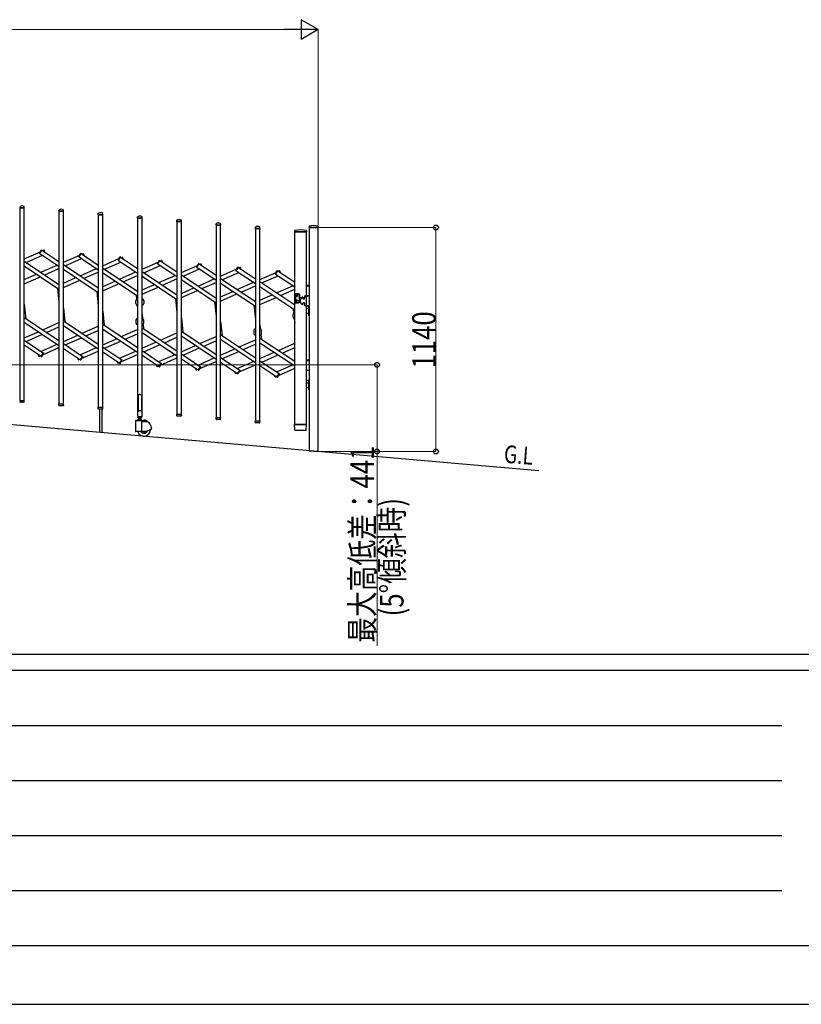
# Model space of a CAD drawing. Units: millimetres. Extents: x 0 to 33640, y 0 to 23760.
# Drawn here: x 7521 to 11500, y 0 to 5012 of the extents above; entities that cross this region are included whole.
import ezdxf

# ---------------------------------------------------------------- set-up
doc = ezdxf.new("R2010")
doc.units = ezdxf.units.MM
for name, color, linetype, lineweight in [('YKK_13', 4, 'Continuous', 30), ('YKK_A1', 4, 'Continuous', 30), ('YKK_D', 6, 'Continuous', 13), ('YKK_ZWAK', 7, 'Continuous', 30)]:
    doc.layers.add(name, color=color, linetype=linetype, lineweight=lineweight)
doc.styles.add('text-b', font='extslim2.shx', dxfattribs={"width": 0.8, "bigfont": 'extfont2.shx'})

msp = doc.modelspace()

# ---------------------------------------------------------------- linework, layer by layer
at = {"layer": 'YKK_13'}
for p, q in [((7544.6, 4054.7, 0), (7544.2, 4060.8, 0)), ((7520.9, 4054.4, 0), (7544.3, 4054.4, 0)), ((7720.6, 4037.2), (7721, 4043.3)), ((7720.9, 4036.9), (7744.3, 4036.9)), ((7744.6, 4037.2), (7744.2, 4043.3)), ((7920.6, 4019.7, 0), (7921, 4025.8, 0)), ((7920.9, 4019.4, 0), (7944.3, 4019.4, 0)), ((7944.6, 4019.7, 0), (7944.2, 4025.8, 0)), ((8120.6, 4002.2, 0), (8121, 4008.3, 0)), ((8120.9, 4001.9, 0), (8144.3, 4001.9, 0)), ((8144.6, 4002.2, 0), (8144.2, 4008.3, 0)), ((8320.6, 3984.7, 0), (8321, 3990.8, 0)), ((8320.9, 3984.4, 0), (8344.3, 3984.4, 0)), ((8344.6, 3984.7, 0), (8344.2, 3990.8, 0)), ((8520.6, 3967.2, 0), (8521, 3973.3, 0)), ((8520.9, 3966.9, 0), (8544.3, 3966.9, 0)), ((8544.6, 3967.2, 0), (8544.2, 3973.3, 0)), ((8994.9, 3960.5), (8994.6, 3954.4)), ((9040.2, 3960.5), (9040.6, 3954.4)), ((8720.6, 3949.7, 0), (8721, 3955.8, 0)), ((8720.9, 3949.4, 0), (8744.3, 3949.4, 0)), ((8744.6, 3949.7, 0), (8744.2, 3955.8, 0)), ((8920.5, 3938.5), (8920.1, 3932.2)), ((8920.4, 3931.9), (8981.3, 3931.9)), ((8981.2, 3938.5), (8981.6, 3932.2)), ((8994.9, 3954.1), (9040.3, 3954.1)), ((7621.8, 3823.9), (7632.2, 3839.4)), ((7623.3, 3821.7), (7622.1, 3822.5)), ((7623.3, 3821.7), (7634.8, 3838.8)), ((7634.8, 3838.8), (7633.5, 3839.7)), ((7642.4, 3838.2), (7643.8, 3838.8)), ((7645.4, 3831.4), (7642.4, 3838.2)), ((7649.2, 3828.8), (7645.1, 3838.3)), ((7821.8, 3806.4, 0), (7832.2, 3821.9, 0)), ((7823.3, 3804.2, 0), (7834.8, 3821.3, 0)), ((7834.8, 3821.3, 0), (7833.5, 3822.2, 0)), ((7842.4, 3820.7, 0), (7843.8, 3821.3, 0)), ((7845.4, 3813.9, 0), (7842.4, 3820.7, 0)), ((7849.2, 3811.3, 0), (7845.1, 3820.8, 0)), ((7823.3, 3804.2, 0), (7822.1, 3805, 0)), ((8021.8, 3788.9, 0), (8032.2, 3804.4, 0)), ((8023.3, 3786.7, 0), (8022.1, 3787.5, 0)), ((8023.3, 3786.7, 0), (8034.8, 3803.8, 0)), ((8034.8, 3803.8, 0), (8033.5, 3804.7, 0)), ((8042.4, 3803.2, 0), (8043.8, 3803.8, 0)), ((8045.4, 3796.4, 0), (8042.4, 3803.2, 0)), ((8049.2, 3793.8, 0), (8045.1, 3803.3, 0)), ((8221.8, 3771.4, 0), (8232.2, 3786.9, 0)), ((8223.3, 3769.2, 0), (8222.1, 3770, 0)), ((8223.3, 3769.2, 0), (8234.8, 3786.3, 0)), ((8234.8, 3786.3, 0), (8233.5, 3787.2, 0)), ((8242.4, 3785.7, 0), (8243.8, 3786.3, 0)), ((8245.4, 3778.9, 0), (8242.4, 3785.7, 0)), ((8249.2, 3776.3, 0), (8245.1, 3785.8, 0)), ((8421.8, 3753.9, 0), (8432.2, 3769.4, 0)), ((8423.3, 3751.7, 0), (8434.8, 3768.8, 0)), ((8434.8, 3768.8, 0), (8433.5, 3769.7, 0)), ((8442.4, 3768.2, 0), (8443.8, 3768.8, 0)), ((8445.4, 3761.4, 0), (8442.4, 3768.2, 0)), ((8449.2, 3758.8, 0), (8445.1, 3768.3, 0)), ((8423.3, 3751.7, 0), (8422.1, 3752.5, 0)), ((8621.8, 3736.4, 0), (8632.2, 3751.9, 0)), ((8623.3, 3734.2, 0), (8622.1, 3735, 0)), ((8623.3, 3734.2, 0), (8634.8, 3751.3, 0)), ((8634.8, 3751.3, 0), (8633.5, 3752.2, 0)), ((8642.4, 3750.7, 0), (8643.8, 3751.3, 0)), ((8645.4, 3743.9, 0), (8642.4, 3750.7, 0)), ((8649.2, 3741.3, 0), (8645.1, 3750.8, 0)), ((8821.8, 3718.9, 0), (8832.2, 3734.4, 0)), ((8823.3, 3716.7, 0), (8822.1, 3717.5, 0)), ((8823.3, 3716.7, 0), (8834.8, 3733.8, 0)), ((8834.8, 3733.8, 0), (8833.5, 3734.7, 0)), ((8842.4, 3733.2, 0), (8843.8, 3733.8, 0)), ((8845.4, 3726.4, 0), (8842.4, 3733.2, 0)), ((8849.2, 3723.8, 0), (8845.1, 3733.3, 0)), ((8981.1, 3659.9, 0), (8995.1, 3659.9, 0)), ((8925.6, 3615.7, 0), (8925.6, 3571.7, 0)), ((8940.3, 3616.7, 0), (8926.6, 3616.7, 0)), ((8926.6, 3614.2, 0), (8939.6, 3614.2, 0)), ((8940.1, 3614, 0), (8944.6, 3611.5, 0)), ((8947.1, 3612.9, 0), (8940.8, 3616.5, 0)), ((8945.1, 3576.7, 0), (8945.1, 3610.6, 0)), ((8947.6, 3575.3, 0), (8947.6, 3612, 0)), ((8981.1, 3656.9, 0), (8995.1, 3656.9, 0)), ((8112.6, 3567.3), (8112.6, 3582.3)), ((8152.6, 3582.3), (8152.6, 3567.3)), ((8926.6, 3573.2, 0), (8939.6, 3573.2, 0)), ((8926.6, 3570.7, 0), (8940.3, 3570.7, 0)), ((8930.5, 3606.6, 0), (8930.5, 3605.8, 0)), ((8931.3, 3606.6, 0), (8930.5, 3606.6, 0)), ((8930.5, 3605.8, 0), (8931.3, 3605.8, 0)), ((8930.5, 3580.8, 0), (8930.5, 3581.6, 0)), ((8930.5, 3581.6, 0), (8931.3, 3581.6, 0)), ((8931.3, 3580.8, 0), (8930.5, 3580.8, 0)), ((8933, 3608.2, 0), (8932.2, 3608.2, 0)), ((8932.2, 3608.2, 0), (8932.2, 3607.4, 0)), ((8932.2, 3604.9, 0), (8932.2, 3604.1, 0)), ((8932.2, 3604.1, 0), (8933, 3604.1, 0)), ((8932.2, 3582.4, 0), (8932.2, 3583.2, 0)), ((8932.2, 3583.2, 0), (8933, 3583.2, 0)), ((8932.2, 3579.1, 0), (8932.2, 3579.9, 0)), ((8933, 3579.1, 0), (8932.2, 3579.1, 0)), ((8933, 3607.4, 0), (8933, 3608.2, 0)), ((8933, 3604.1, 0), (8933, 3604.9, 0)), ((8933, 3583.2, 0), (8933, 3582.4, 0)), ((8933, 3579.9, 0), (8933, 3579.1, 0)), ((8934.6, 3606.6, 0), (8933.8, 3606.6, 0)), ((8933.8, 3605.8, 0), (8934.6, 3605.8, 0)), ((8933.8, 3581.6, 0), (8934.6, 3581.6, 0)), ((8934.6, 3580.8, 0), (8933.8, 3580.8, 0)), ((8934.6, 3605.8, 0), (8934.6, 3606.6, 0)), ((8934.6, 3581.6, 0), (8934.6, 3580.8, 0)), ((8940.1, 3573.3, 0), (8944.6, 3575.9, 0)), ((8947.1, 3574.4, 0), (8940.8, 3570.8, 0)), ((8947.6, 3599.4, 0), (8958.7, 3598.5, 0)), ((8947.6, 3588, 0), (8949.6, 3588.1, 0)), ((8949.6, 3588.5, 0), (8949.6, 3573.2, 0)), ((8959.5, 3599.3, 0), (8950.2, 3590, 0)), ((8959.5, 3562.5, 0), (8950.2, 3571.8, 0)), ((8962.1, 3599.9, 0), (8960.9, 3599.9, 0)), ((8962.1, 3561.9, 0), (8960.9, 3561.9, 0)), ((8963.1, 3598.9, 0), (8963.1, 3592.9, 0)), ((8963.1, 3598.1, 0), (8967.4, 3597.8, 0)), ((8963.1, 3568.9, 0), (8963.1, 3562.9, 0)), ((8969.1, 3590.9, 0), (8965.1, 3590.9, 0)), ((8969.1, 3570.9, 0), (8965.1, 3570.9, 0)), ((8971.1, 3603.9, 0), (8971.1, 3592.9, 0)), ((8971.1, 3568.9, 0), (8971.1, 3557.9, 0)), ((8973.1, 3605.9, 0), (8995.1, 3605.9, 0)), ((8981.1, 3606.9, 0), (8995.1, 3606.9, 0)), ((8995.1, 3605.9, 0), (8981.1, 3605.9, 0)), ((8995.1, 3605.9, 0), (8995.1, 3555.9, 0)), ((8912.6, 3497.3, 0), (8912.6, 3512.3, 0)), ((8995.1, 3555.9, 0), (8973.1, 3555.9, 0)), ((8981.1, 3555.9, 0), (8995.1, 3555.9, 0)), ((8982.7, 3543.4, 0), (8993.1, 3543.4, 0)), ((8982.7, 3518.4, 0), (8993.1, 3518.4, 0)), ((8990.5, 3545.9, 0), (8993.2, 3544.5, 0)), ((8990.5, 3540.9, 0), (8993.2, 3542.2, 0)), ((8990.5, 3520.9, 0), (8993.2, 3519.5, 0)), ((8990.5, 3515.9, 0), (8993.2, 3517.2, 0)), ((8992.6, 3549.3, 0), (8992.6, 3537.5, 0)), ((8993.1, 3549.3, 0), (8992.6, 3549.3, 0)), ((8993.1, 3537.5, 0), (8992.6, 3537.5, 0)), ((8992.6, 3524.3, 0), (8992.6, 3512.5, 0)), ((8993.1, 3524.3, 0), (8992.6, 3524.3, 0)), ((8993.1, 3512.5, 0), (8992.6, 3512.5, 0)), ((8993.1, 3505.9, 0), (8993.1, 3555.9, 0)), ((8993.1, 3555.9, 0), (8995.1, 3555.9, 0)), ((8993.1, 3549.3, 0), (8993.1, 3537.5, 0)), ((8993.1, 3524.3, 0), (8993.1, 3512.5, 0)), ((8993.2, 3544.5, 0), (8993.9, 3543.4, 0)), ((8993.2, 3542.2, 0), (8993.9, 3543.4, 0)), ((8993.2, 3519.5, 0), (8993.9, 3518.4, 0)), ((8993.2, 3517.2, 0), (8993.9, 3518.4, 0)), ((8995.1, 3555.9, 0), (8995.1, 3505.9, 0)), ((7554, 3490, 0), (7551.1, 3496.6, 0)), ((7754, 3472.5, 0), (7751.1, 3479.1, 0)), ((7954, 3455, 0), (7951.1, 3461.6, 0)), ((8112.6, 3482.5), (8112.6, 3467.5)), ((8152.6, 3467.5), (8152.6, 3482.5)), ((8995.1, 3505.9, 0), (8993.1, 3505.9, 0)), ((8154, 3437.5, 0), (8151.1, 3444.1, 0)), ((8354, 3420, 0), (8351.1, 3426.6, 0)), ((8554, 3402.5, 0), (8551.1, 3409.1, 0)), ((8712.6, 3430, 0), (8712.6, 3415, 0)), ((8752.6, 3415, 0), (8752.6, 3430, 0)), ((8754, 3385, 0), (8751.1, 3391.6, 0)), ((7620.1, 3298.9), (7615.9, 3308.4)), ((7630.4, 3298.4), (7641.8, 3315.5)), ((7633, 3297.8), (7643.3, 3313.3)), ((7641.8, 3315.5), (7643.1, 3314.7)), ((7622.8, 3299), (7619.8, 3305.8)), ((7622.8, 3299), (7621.4, 3298.4)), ((7630.4, 3298.4), (7631.6, 3297.5)), ((7820.1, 3281.5, 0), (7815.9, 3290.9, 0)), ((7822.8, 3281.5, 0), (7819.8, 3288.3, 0)), ((7822.8, 3281.5, 0), (7821.4, 3280.9, 0)), ((7830.4, 3280.9, 0), (7841.8, 3298, 0)), ((7830.4, 3280.9, 0), (7831.6, 3280, 0)), ((7833, 3280.3, 0), (7843.3, 3295.8, 0)), ((7841.8, 3298, 0), (7843.1, 3297.2, 0)), ((8020.1, 3264, 0), (8015.9, 3273.4, 0)), ((8022.8, 3264, 0), (8019.8, 3270.8, 0)), ((8022.8, 3264, 0), (8021.4, 3263.4, 0)), ((8030.4, 3263.4, 0), (8041.8, 3280.5, 0)), ((8030.4, 3263.4, 0), (8031.6, 3262.5, 0)), ((8033, 3262.8, 0), (8043.3, 3278.3, 0)), ((8041.8, 3280.5, 0), (8043.1, 3279.7, 0)), ((8230.4, 3245.9, 0), (8241.8, 3263, 0)), ((8233, 3245.3, 0), (8243.3, 3260.8, 0)), ((8241.8, 3263, 0), (8243.1, 3262.2, 0)), ((8981.1, 3280.6, 0), (8995.1, 3280.6, 0)), ((8981.1, 3277.6, 0), (8995.1, 3277.6, 0)), ((8220.1, 3246.5, 0), (8215.9, 3255.9, 0)), ((8222.8, 3246.5, 0), (8219.8, 3253.3, 0)), ((8222.8, 3246.5, 0), (8221.4, 3245.9, 0)), ((8230.4, 3245.9, 0), (8231.6, 3245, 0)), ((8420.1, 3229, 0), (8415.9, 3238.4, 0)), ((8422.8, 3229, 0), (8419.8, 3235.8, 0)), ((8422.8, 3229, 0), (8421.4, 3228.4, 0)), ((8430.4, 3228.4, 0), (8441.8, 3245.5, 0)), ((8430.4, 3228.4, 0), (8431.6, 3227.6, 0)), ((8433, 3227.8, 0), (8443.3, 3243.3, 0)), ((8441.8, 3245.5, 0), (8443.1, 3244.7, 0)), ((8620.1, 3211.5, 0), (8615.9, 3220.9, 0)), ((8622.8, 3211.6, 0), (8619.8, 3218.3, 0)), ((8622.8, 3211.6, 0), (8621.4, 3210.9, 0)), ((8630.4, 3210.9, 0), (8641.8, 3228, 0)), ((8630.4, 3210.9, 0), (8631.6, 3210.1, 0)), ((8633, 3210.3, 0), (8643.3, 3225.8, 0)), ((8641.8, 3228, 0), (8643.1, 3227.2, 0)), ((8830.4, 3193.4, 0), (8841.8, 3210.5, 0)), ((8833, 3192.8, 0), (8843.3, 3208.3, 0)), ((8841.8, 3210.5, 0), (8843.1, 3209.7, 0)), ((8981.1, 3227.6, 0), (8995.1, 3227.6, 0)), ((8995.1, 3226.6, 0), (8981.1, 3226.6, 0)), ((8820.1, 3194, 0), (8815.9, 3203.4, 0)), ((8822.8, 3194.1, 0), (8819.8, 3200.8, 0)), ((8822.8, 3194.1, 0), (8821.4, 3193.5, 0)), ((8830.4, 3193.4, 0), (8831.6, 3192.6, 0)), ((8981.1, 3176.6, 0), (8995.1, 3176.6, 0)), ((8982.7, 3164.1, 0), (8993.1, 3164.1, 0)), ((8990.5, 3166.6, 0), (8993.2, 3165.2, 0)), ((8990.5, 3161.6, 0), (8993.2, 3162.9, 0)), ((8992.6, 3170, 0), (8992.6, 3158.2, 0)), ((8993.1, 3170, 0), (8992.6, 3170, 0)), ((8993.1, 3158.2, 0), (8992.6, 3158.2, 0)), ((8993.1, 3126.6, 0), (8993.1, 3176.6, 0)), ((8993.1, 3176.6, 0), (8995.1, 3176.6, 0)), ((8993.1, 3170, 0), (8993.1, 3158.2, 0)), ((8993.2, 3165.2, 0), (8993.9, 3164.1, 0)), ((8993.2, 3162.9, 0), (8993.9, 3164.1, 0)), ((8995.1, 3176.6, 0), (8995.1, 3126.6, 0)), ((8982.7, 3139.1, 0), (8993.1, 3139.1, 0)), ((8990.5, 3141.6, 0), (8993.2, 3140.2, 0)), ((8990.5, 3136.6, 0), (8993.2, 3137.9, 0)), ((8992.6, 3145, 0), (8992.6, 3133.2, 0)), ((8993.1, 3145, 0), (8992.6, 3145, 0)), ((8993.1, 3133.2, 0), (8992.6, 3133.2, 0)), ((8993.1, 3145, 0), (8993.1, 3133.2, 0)), ((8995.1, 3126.6, 0), (8993.1, 3126.6, 0)), ((8993.2, 3140.2, 0), (8993.9, 3139.1, 0)), ((8993.2, 3137.9, 0), (8993.9, 3139.1, 0)), ((7520.9, 3074.4, 0), (7544.3, 3074.4, 0)), ((7542.1, 3064.4, 0), (7523.1, 3064.4, 0)), ((7544.1, 3066.6, 0), (7544.6, 3074, 0)), ((7544.1, 3066.6, 0), (7544.1, 3066.2, 0)), ((8124.6, 3100.9, 0), (8123.6, 3100.4, 0)), ((8123.6, 3100.4, 0), (8123.6, 3022, 0)), ((8126.1, 3102, 0), (8124.6, 3100.9, 0)), ((8127.6, 3103.2, 0), (8126.1, 3102, 0)), ((8128.6, 3104.1, 0), (8127.6, 3103.2, 0)), ((8132.6, 3103.7, 0), (8128.6, 3104.1, 0)), ((8132.6, 3103.7, 0), (8136.6, 3104.1, 0)), ((8136.6, 3104.1, 0), (8137.6, 3103.2, 0)), ((8137.6, 3103.2, 0), (8139.1, 3102, 0)), ((8139.1, 3102, 0), (8140.6, 3100.9, 0)), ((8140.6, 3100.9, 0), (8141.6, 3100.4, 0)), ((8141.6, 3100.4, 0), (8141.6, 3022, 0)), ((7721, 3049.1), (7720.6, 3056.5)), ((7720.9, 3056.9), (7744.3, 3056.9)), ((7721.1, 3048.7), (7721, 3049.1)), ((7742.1, 3046.9), (7723.1, 3046.9)), ((7744.1, 3049.1), (7744.6, 3056.5)), ((7744.1, 3049.1), (7744.1, 3048.7)), ((7921, 3031.6, 0), (7920.6, 3039, 0)), ((7920.9, 3039.4, 0), (7944.3, 3039.4, 0)), ((7921.1, 3031.2, 0), (7921, 3031.6, 0)), ((7942.1, 3029.4, 0), (7923.1, 3029.4, 0)), ((7926.6, 3029.4, 0), (7926.6, 2911.6, 0)), ((7938.6, 3029.4, 0), (7938.6, 2910.5, 0)), ((7944.1, 3031.6, 0), (7944.6, 3039, 0)), ((7944.1, 3031.6, 0), (7944.1, 3031.2, 0)), ((8120.3, 3021.4, 0), (8120.3, 2992, 0)), ((8123.6, 3022, 0), (8120.9, 3022, 0)), ((8123.6, 3022, 0), (8128.6, 3020, 0)), ((8141.6, 3022, 0), (8136.6, 3020, 0)), ((8144.3, 3022, 0), (8141.6, 3022, 0)), ((8144.9, 2992, 0), (8144.9, 3021.4, 0)), ((8120.9, 2991.4, 0), (8144.3, 2991.4, 0)), ((8321, 2996.6, 0), (8320.6, 3004, 0)), ((8320.9, 3004.4, 0), (8344.3, 3004.4, 0)), ((8321.1, 2996.2, 0), (8321, 2996.6, 0)), ((8342.1, 2994.4, 0), (8323.1, 2994.4, 0)), ((8344.1, 2996.6, 0), (8344.6, 3004, 0)), ((8344.1, 2996.6, 0), (8344.1, 2996.2, 0)), ((8521, 2979.2, 0), (8520.6, 2986.5, 0)), ((8520.9, 2986.9, 0), (8544.3, 2986.9, 0)), ((8521.1, 2978.7, 0), (8521, 2979.2, 0)), ((8542.1, 2976.9, 0), (8523.1, 2976.9, 0)), ((8544.1, 2979.2, 0), (8544.6, 2986.5, 0)), ((8544.1, 2979.2, 0), (8544.1, 2978.7, 0)), ((8721, 2961.7, 0), (8720.6, 2969, 0)), ((8720.9, 2969.4, 0), (8744.3, 2969.4, 0)), ((8721.1, 2961.2, 0), (8721, 2961.7, 0)), ((8742.1, 2959.4, 0), (8723.1, 2959.4, 0)), ((8744.1, 2961.7, 0), (8744.6, 2969, 0)), ((8744.1, 2961.7, 0), (8744.1, 2961.2, 0)), ((8921.8, 2923.7), (8920.1, 2951.5)), ((8920.4, 2951.9), (8981.3, 2951.9)), ((8923.8, 2921.9), (8977.9, 2921.9)), ((8979.9, 2923.7), (8981.6, 2951.5))]:
    msp.add_line(p, q, dxfattribs=at)
for centre, radius in [((8932.6, 3606.2, 0), 3.75), ((8932.6, 3581.2, 0), 3.75), ((8967.1, 3593.7, 0), 3), ((8967.1, 3593.7, 0), 2.8)]:
    msp.add_circle(centre, radius, dxfattribs=at)
for centre, radius, start, end in [((7522, 4060.7, 0), 1, 117.6601, 176.5), ((7532.6, 4040.5, 0), 23.9, 62.3399, 117.6601), ((7543.2, 4060.7, 0), 1, 3.5, 62.3399), ((7544.3, 4054.7, 0), 0.3, 270, 0), ((7544.3, 4054.7, 0), 0.3, 0, 3.5), ((7720.9, 4037.2), 0.3, 176.5, 180), ((7720.9, 4037.2), 0.3, 180, 270), ((7722, 4043.2), 1, 117.6601, 176.5), ((7732.6, 4023), 23.9, 62.3399, 117.6601), ((7743.2, 4043.2), 1, 3.5, 62.3399), ((7744.3, 4037.2), 0.3, 270, 0), ((7744.3, 4037.2), 0.3, 0, 3.5), ((7920.9, 4019.7, 0), 0.3, 176.5, 180), ((7920.9, 4019.7, 0), 0.3, 180, 270), ((7922, 4025.7, 0), 1, 117.6601, 176.5), ((7932.6, 4005.5, 0), 23.9, 62.3399, 117.6601), ((7943.2, 4025.7, 0), 1, 3.5, 62.3399), ((7944.3, 4019.7, 0), 0.3, 270, 0), ((7944.3, 4019.7, 0), 0.3, 0, 3.5), ((8132.6, 3988, 0), 23.9, 62.3399, 117.6601), ((8120.9, 4002.2, 0), 0.3, 176.5, 180), ((8120.9, 4002.2, 0), 0.3, 180, 270), ((8122, 4008.2, 0), 1, 117.6601, 176.5), ((8143.2, 4008.2, 0), 1, 3.5, 62.3399), ((8144.3, 4002.2, 0), 0.3, 270, 0), ((8144.3, 4002.2, 0), 0.3, 0, 3.5), ((8320.9, 3984.7, 0), 0.3, 176.5, 180), ((8320.9, 3984.7, 0), 0.3, 180, 270), ((8322, 3990.7, 0), 1, 117.6601, 176.5), ((8332.6, 3970.5, 0), 23.9, 62.3399, 117.6601), ((8343.2, 3990.7, 0), 1, 3.5, 62.3399), ((8344.3, 3984.7, 0), 0.3, 270, 0), ((8344.3, 3984.7, 0), 0.3, 0, 3.5), ((8520.9, 3967.2, 0), 0.3, 176.5, 180), ((8520.9, 3967.2, 0), 0.3, 180, 270), ((8522, 3973.2, 0), 1, 117.6601, 176.5), ((8532.6, 3953, 0), 23.9, 62.3399, 117.6601), ((8543.2, 3973.2, 0), 1, 3.5, 62.3399), ((8544.3, 3967.2, 0), 0.3, 270, 0), ((8544.3, 3967.2, 0), 0.3, 0, 3.5), ((8995.9, 3960.4), 1, 104.0655, 176.5), ((9017.6, 3874.1), 90, 75.9345, 104.0655), ((9039.2, 3960.4), 1, 3.5, 75.9345), ((8720.9, 3949.7, 0), 0.3, 176.5, 180), ((8720.9, 3949.7, 0), 0.3, 180, 270), ((8722, 3955.7, 0), 1, 117.6601, 176.5), ((8732.6, 3935.5, 0), 23.9, 62.3399, 117.6601), ((8743.2, 3955.7, 0), 1, 3.5, 62.3399), ((8744.3, 3949.7, 0), 0.3, 270, 0), ((8744.3, 3949.7, 0), 0.3, 0, 3.5), ((8920.4, 3932.2), 0.3, 176.5, 270), ((8921.5, 3938.5), 1, 99.3888, 176.5), ((8950.8, 3760.9), 181, 80.6112, 99.3888), ((8980.2, 3938.5), 1, 3.5, 80.6112), ((8981.3, 3932.2), 0.3, 270, 3.5), ((8994.9, 3954.4), 0.3, 176.5, 270), ((9040.3, 3954.4), 0.3, 270, 3.5), ((7622.6, 3823.4), 1, 146.2466, 236.2466), ((7633, 3838.8), 1, 56.2466, 146.2466), ((7644.2, 3837.9), 1, 23.7534, 113.7534), ((7833, 3821.3, 0), 1, 56.2466, 146.2466), ((7844.2, 3820.4, 0), 1, 23.7534, 113.7534), ((7822.6, 3805.9, 0), 1, 146.2466, 236.2466), ((8022.6, 3788.4, 0), 1, 146.2466, 236.2466), ((8033, 3803.8, 0), 1, 56.2466, 146.2466), ((8044.2, 3802.9, 0), 1, 23.7534, 113.7534), ((8222.6, 3770.9, 0), 1, 146.2466, 236.2466), ((8233, 3786.3, 0), 1, 56.2466, 146.2466), ((8244.2, 3785.4, 0), 1, 23.7534, 113.7534), ((8433, 3768.8, 0), 1, 56.2466, 146.2466), ((8444.2, 3767.9, 0), 1, 23.7534, 113.7534), ((8422.6, 3753.4, 0), 1, 146.2466, 236.2466), ((8622.6, 3735.9, 0), 1, 146.2466, 236.2466), ((8633, 3751.3, 0), 1, 56.2466, 146.2466), ((8644.2, 3750.4, 0), 1, 23.7534, 113.7534), ((8822.6, 3718.4, 0), 1, 146.2466, 236.2466), ((8833, 3733.8, 0), 1, 56.2466, 146.2466), ((8844.2, 3732.9, 0), 1, 23.7534, 113.7534), ((8926.6, 3615.7, 0), 1, 90, 180), ((8926.6, 3613.2, 0), 1, 90, 180), ((8932.6, 3608.2, 0), 2.25, 33.749, 146.251), ((8939.6, 3613.2, 0), 1, 60, 90), ((8940.3, 3615.7, 0), 1, 60, 90), ((8944.1, 3610.6, 0), 1, 0, 60), ((8946.6, 3612, 0), 1, 0, 60), ((8121.1, 3582.3), 8.5, 90, 180), ((8121.1, 3567.3), 8.5, 180, 270), ((8144.1, 3582.3), 8.5, 0, 90), ((8144.1, 3567.3), 8.5, 270, 0), ((8926.6, 3574.2, 0), 1, 180, 270), ((8926.6, 3571.7, 0), 1, 180, 270), ((8932.6, 3604.2, 0), 2.25, 213.749, 326.251), ((8932.6, 3583.2, 0), 2.25, 33.749, 146.251), ((8932.6, 3579.2, 0), 2.25, 213.749, 326.251), ((8931.3, 3607.4, 0), 0.82, 270, 0), ((8931.3, 3604.9, 0), 0.82, 0, 90), ((8931.3, 3582.4, 0), 0.82, 270, 0), ((8931.3, 3579.9, 0), 0.82, 0, 90), ((8933.8, 3607.4, 0), 0.82, 180, 270), ((8933.8, 3604.9, 0), 0.82, 90, 180), ((8933.8, 3582.4, 0), 0.82, 180, 270), ((8933.8, 3579.9, 0), 0.82, 90, 180), ((8939.6, 3574.2, 0), 1, 270, 300), ((8940.3, 3571.7, 0), 1, 270, 300), ((8944.1, 3576.7, 0), 1, 300, 0), ((8946.6, 3575.3, 0), 1, 300, 0), ((8951.6, 3588.5, 0), 2, 135, 180), ((8951.6, 3573.2, 0), 2, 180, 225), ((8960.9, 3597.9, 0), 2, 90, 135), ((8960.9, 3563.9, 0), 2, 225, 270), ((8962.1, 3598.9, 0), 1, 0, 90), ((8962.1, 3562.9, 0), 1, 270, 0), ((8965.1, 3592.9, 0), 2, 180, 270), ((8965.1, 3568.9, 0), 2, 90, 180), ((8967.1, 3593.7, 0), 4.1, 347.3112, 85.3743), ((8969.1, 3592.9, 0), 2, 270, 0), ((8969.1, 3568.9, 0), 2, 0, 90), ((8973.1, 3603.9, 0), 2, 90, 180), ((8921.1, 3512.3, 0), 8.5, 90, 180), ((8973.1, 3557.9, 0), 2, 180, 270), ((8998.3, 3543.4, 0), 8.23, 134.2189, 225.7811), ((8998.3, 3518.4, 0), 8.23, 134.2189, 225.7811), ((8121.1, 3482.5), 8.5, 90, 180), ((8121.1, 3467.5), 8.5, 180, 270), ((8144.1, 3482.5), 8.5, 0, 90), ((8144.1, 3467.5), 8.5, 270, 0), ((8921.1, 3497.3, 0), 8.5, 180, 270), ((8721.1, 3430, 0), 8.5, 90, 180), ((8721.1, 3415, 0), 8.5, 180, 270), ((8744.1, 3430, 0), 8.5, 0, 90), ((8744.1, 3415, 0), 8.5, 270, 0), ((7642.5, 3313.8), 1, 326.2466, 56.2466), ((7621, 3299.4), 1, 203.7534, 293.7534), ((7632.2, 3298.4), 1, 236.2466, 326.2466), ((7821, 3281.9, 0), 1, 203.7534, 293.7534), ((7832.2, 3280.9, 0), 1, 236.2466, 326.2466), ((7842.5, 3296.3, 0), 1, 326.2466, 56.2466), ((8021, 3264.4, 0), 1, 203.7534, 293.7534), ((8032.2, 3263.4, 0), 1, 236.2466, 326.2466), ((8042.5, 3278.8, 0), 1, 326.2466, 56.2466), ((8242.5, 3261.3, 0), 1, 326.2466, 56.2466), ((8221, 3246.9, 0), 1, 203.7534, 293.7534), ((8232.2, 3245.9, 0), 1, 236.2466, 326.2466), ((8421, 3229.4, 0), 1, 203.7534, 293.7534), ((8432.2, 3228.4, 0), 1, 236.2466, 326.2466), ((8442.5, 3243.8, 0), 1, 326.2466, 56.2466), ((8621, 3211.9, 0), 1, 203.7534, 293.7534), ((8632.2, 3210.9, 0), 1, 236.2466, 326.2466), ((8642.5, 3226.4, 0), 1, 326.2466, 56.2466), ((8842.5, 3208.9, 0), 1, 326.2466, 56.2466), ((8821, 3194.4, 0), 1, 203.7534, 293.7534), ((8832.2, 3193.4, 0), 1, 236.2466, 326.2466), ((8998.3, 3164.1, 0), 8.23, 134.2189, 225.7811), ((8998.3, 3139.1, 0), 8.23, 134.2189, 225.7811), ((7523.1, 3066.4, 0), 2, 183.5, 270), ((7542.1, 3066.4, 0), 2, 270, 356.5), ((7544.3, 3074.1, 0), 0.3, 356.5, 90), ((7720.9, 3056.6), 0.3, 90, 183.5), ((7723.1, 3048.9), 2, 183.5, 270), ((7742.1, 3048.9), 2, 270, 356.5), ((7744.3, 3056.6), 0.3, 356.5, 90), ((7920.9, 3039.1, 0), 0.3, 90, 183.5), ((7923.1, 3031.4, 0), 2, 183.5, 270), ((7942.1, 3031.4, 0), 2, 270, 356.5), ((7944.3, 3039.1, 0), 0.3, 356.5, 90), ((8120.9, 3021.4, 0), 0.6, 90, 180), ((8144.3, 3021.4, 0), 0.6, 0, 90), ((8120.9, 2992, 0), 0.6, 180, 270), ((8144.3, 2992, 0), 0.6, 270, 0), ((8320.9, 3004.1, 0), 0.3, 90, 183.5), ((8323.1, 2996.4, 0), 2, 183.5, 270), ((8342.1, 2996.4, 0), 2, 270, 356.5), ((8344.3, 3004.1, 0), 0.3, 356.5, 90), ((8520.9, 2986.6, 0), 0.3, 90, 183.5), ((8523.1, 2978.9, 0), 2, 183.5, 270), ((8542.1, 2978.9, 0), 2, 270, 356.5), ((8544.3, 2986.6, 0), 0.3, 356.5, 90), ((8720.9, 2969.1, 0), 0.3, 90, 183.5), ((8723.1, 2961.4, 0), 2, 183.5, 270), ((8742.1, 2961.4, 0), 2, 270, 356.5), ((8744.3, 2969.1, 0), 0.3, 356.5, 90), ((8920.4, 2951.6), 0.3, 90, 183.5), ((8923.8, 2923.9), 2, 183.5, 270), ((8977.9, 2923.9), 2, 270, 356.5), ((8981.3, 2951.6), 0.3, 356.5, 90)]:
    msp.add_arc(centre, radius, start, end, dxfattribs=at)
at = {"layer": 'YKK_A1'}
for p, q in [((7544.1, 4054.4, 0), (7521.1, 4054.4, 0)), ((7521.1, 4054.4, 0), (7521.1, 3074.4, 0)), ((7544.1, 3074.4, 0), (7544.1, 4054.4, 0)), ((7744.1, 4036.9), (7721.1, 4036.9)), ((7721.1, 4036.9), (7721.1, 3056.9)), ((7744.1, 3056.9), (7744.1, 4036.9)), ((7944.1, 4019.4, 0), (7921.1, 4019.4, 0)), ((7921.1, 4019.4, 0), (7921.1, 3039.4, 0)), ((7944.1, 3039.4, 0), (7944.1, 4019.4, 0)), ((8144.1, 4001.9, 0), (8121.1, 4001.9, 0)), ((8121.1, 4001.9, 0), (8121.1, 3021.9, 0)), ((8144.1, 3021.9, 0), (8144.1, 4001.9, 0)), ((8344.1, 3984.4, 0), (8321.1, 3984.4, 0)), ((8321.1, 3984.4, 0), (8321.1, 3004.4, 0)), ((8344.1, 3004.4, 0), (8344.1, 3984.4, 0)), ((8544.1, 3966.9, 0), (8521.1, 3966.9, 0)), ((8521.1, 3966.9, 0), (8521.1, 2986.9, 0)), ((8544.1, 2986.9, 0), (8544.1, 3966.9, 0)), ((8744.1, 3949.4, 0), (8721.1, 3949.4, 0)), ((8721.1, 3949.4, 0), (8721.1, 2969.4, 0)), ((8744.1, 2969.4, 0), (8744.1, 3949.4, 0)), ((8981.1, 3931.9, 0), (8921.1, 3931.9, 0)), ((8921.1, 2951.9, 0), (8921.1, 3931.9, 0)), ((8981.1, 2951.9, 0), (8981.1, 3931.9, 0)), ((9040.1, 3954.1), (8995.1, 3954.1)), ((8995.1, 3954.1), (8995.1, 2818.1)), ((9040.1, 2814.2), (9040.1, 3954.1)), ((7544.1, 3794.6), (7626.4, 3830.8)), ((7553.3, 3776.8), (7636.4, 3813.3)), ((7623.5, 3822), (7634.6, 3838.6)), ((7623.5, 3822), (7721.1, 3756.7)), ((7634.6, 3838.6), (7721.1, 3780.8)), ((7638.4, 3836.1), (7642.5, 3837.9)), ((7645.4, 3831.4), (7642.5, 3837.9)), ((7744.1, 3777.1, 0), (7826.4, 3813.3, 0)), ((7823.5, 3804.5, 0), (7834.6, 3821.1, 0)), ((7834.6, 3821.1, 0), (7921.1, 3763.3, 0)), ((7838.4, 3818.6, 0), (7842.5, 3820.4, 0)), ((7845.4, 3813.9, 0), (7842.5, 3820.4, 0)), ((7544.1, 3782.9), (7721.1, 3664.6)), ((7628.8, 3726.3), (7711.9, 3762.9)), ((7744.1, 3765.4, 0), (7921.1, 3647.1, 0)), ((7753.3, 3759.3, 0), (7836.4, 3795.8, 0)), ((7823.5, 3804.5, 0), (7921.1, 3739.3, 0)), ((7944.1, 3759.6, 0), (8026.4, 3795.8, 0)), ((7953.3, 3741.8, 0), (8036.4, 3778.4, 0)), ((8023.5, 3787, 0), (8034.6, 3803.6, 0)), ((8023.5, 3787, 0), (8121.1, 3721.8, 0)), ((8034.6, 3803.6, 0), (8121.1, 3745.8, 0)), ((8038.4, 3801.1, 0), (8042.5, 3802.9, 0)), ((8045.4, 3796.4, 0), (8042.5, 3802.9, 0)), ((8144.1, 3742.1, 0), (8226.4, 3778.3, 0)), ((8153.3, 3724.3, 0), (8236.4, 3760.9, 0)), ((8223.5, 3769.5, 0), (8234.6, 3786.1, 0)), ((8223.5, 3769.5, 0), (8321.1, 3704.3, 0)), ((8234.6, 3786.1, 0), (8321.1, 3728.3, 0)), ((8238.4, 3783.6, 0), (8242.5, 3785.4, 0)), ((8245.4, 3778.9, 0), (8242.5, 3785.4, 0)), ((8344.1, 3724.6, 0), (8426.4, 3760.8, 0)), ((8423.5, 3752, 0), (8434.6, 3768.6, 0)), ((8434.6, 3768.6, 0), (8521.1, 3710.8, 0)), ((8438.4, 3766.1, 0), (8442.5, 3767.9, 0)), ((8445.4, 3761.4, 0), (8442.5, 3767.9, 0)), ((7544.1, 3758.9), (7721.1, 3640.6)), ((7544.1, 3689.1), (7607.1, 3716.8)), ((7648.5, 3713.2), (7721.1, 3745.1)), ((7744.1, 3741.4, 0), (7921.1, 3623.1, 0)), ((7828.8, 3708.8, 0), (7911.9, 3745.4, 0)), ((7848.5, 3695.7, 0), (7921.1, 3727.6, 0)), ((7944.1, 3747.9, 0), (8121.1, 3629.7, 0)), ((7944.1, 3723.9, 0), (8121.1, 3605.6, 0)), ((8028.8, 3691.3, 0), (8111.9, 3727.9, 0)), ((8048.5, 3678.2, 0), (8121.1, 3710.1, 0)), ((8144.1, 3730.4, 0), (8321.1, 3612.2, 0)), ((8228.8, 3673.8, 0), (8311.9, 3710.4, 0)), ((8344.1, 3712.9, 0), (8521.1, 3594.7, 0)), ((8353.3, 3706.8, 0), (8436.4, 3743.4, 0)), ((8423.5, 3752, 0), (8521.1, 3686.8, 0)), ((8544.1, 3707.1, 0), (8626.4, 3743.3, 0)), ((8553.3, 3689.3, 0), (8636.4, 3725.9, 0)), ((8623.5, 3734.5, 0), (8634.6, 3751.1, 0)), ((8623.5, 3734.5, 0), (8721.1, 3669.3, 0)), ((8634.6, 3751.1, 0), (8721.1, 3693.3, 0)), ((8638.4, 3748.6, 0), (8642.5, 3750.4, 0)), ((8645.4, 3743.9, 0), (8642.5, 3750.4, 0)), ((8744.1, 3689.6, 0), (8826.4, 3725.8, 0)), ((8823.5, 3717, 0), (8834.6, 3733.6, 0)), ((8823.5, 3717, 0), (8921.1, 3651.8, 0)), ((8834.6, 3733.6, 0), (8921.1, 3675.8, 0)), ((8838.4, 3731.1, 0), (8842.5, 3732.9, 0)), ((8845.4, 3726.4, 0), (8842.5, 3732.9, 0)), ((7544.1, 3667.2), (7626.8, 3703.6)), ((7744.1, 3671.6, 0), (7807.1, 3699.3, 0)), ((7744.1, 3649.7, 0), (7826.8, 3686.1, 0)), ((7944.1, 3654.1, 0), (8007.1, 3681.8, 0)), ((7944.1, 3632.2, 0), (8026.8, 3668.6, 0)), ((8144.1, 3706.4, 0), (8321.1, 3588.1, 0)), ((8144.1, 3636.6, 0), (8207.1, 3664.3, 0)), ((8248.5, 3660.7, 0), (8321.1, 3692.6, 0)), ((8344.1, 3688.9, 0), (8521.1, 3570.6, 0)), ((8428.8, 3656.3, 0), (8511.9, 3692.9, 0)), ((8448.5, 3643.2, 0), (8521.1, 3675.1, 0)), ((8544.1, 3695.4, 0), (8721.1, 3577.2, 0)), ((8544.1, 3671.4, 0), (8721.1, 3553.1, 0)), ((8628.8, 3638.8, 0), (8711.9, 3675.4, 0)), ((8921.1, 3559.7, 0), (8744.1, 3677.9, 0)), ((8753.3, 3671.8, 0), (8836.4, 3708.4, 0)), ((7713.5, 3645.6), (7721.1, 3573.6)), ((7913.5, 3628.1, 0), (7921.1, 3556.1, 0)), ((8113.5, 3610.6, 0), (8115.8, 3588.9, 0)), ((8144.1, 3614.7, 0), (8226.8, 3651.1, 0)), ((8344.1, 3619.1, 0), (8407.1, 3646.8, 0)), ((8344.1, 3597.2, 0), (8426.8, 3633.6, 0)), ((8544.1, 3601.6, 0), (8607.1, 3629.3, 0)), ((8544.1, 3579.7, 0), (8626.8, 3616.1, 0)), ((8648.5, 3625.7, 0), (8721.1, 3657.6, 0)), ((8744.1, 3653.9, 0), (8921.1, 3535.6, 0)), ((8744.1, 3584.1, 0), (8807.1, 3611.8, 0)), ((8828.8, 3621.3, 0), (8911.9, 3657.9, 0)), ((8848.5, 3608.2, 0), (8921.1, 3640.1, 0)), ((7544.1, 3563.6), (7551.6, 3491.6)), ((8118.9, 3559, 0), (8121.1, 3538.6, 0)), ((8313.5, 3593.1, 0), (8321.1, 3521.1, 0)), ((8513.5, 3575.7, 0), (8521.1, 3503.6, 0)), ((8744.1, 3562.2, 0), (8826.8, 3598.6, 0)), ((7744.1, 3546.1, 0), (7751.6, 3474.1, 0)), ((7944.1, 3528.6, 0), (7951.6, 3456.6, 0)), ((8144.1, 3511.1, 0), (8146.2, 3490.7, 0)), ((8713.5, 3558.2, 0), (8721.1, 3486.1, 0)), ((8913.5, 3540.7, 0), (8915.8, 3518.9, 0)), ((7544.1, 3496.6, 0), (7721.1, 3378.3, 0)), ((7544.1, 3472.6, 0), (7721.1, 3354.3, 0)), ((7638.4, 3433.6), (7721.1, 3470)), ((7744.1, 3479.1, 0), (7921.1, 3360.8, 0)), ((7944.1, 3461.6, 0), (8121.1, 3343.3, 0)), ((8149.4, 3460.8, 0), (8151.6, 3439.1, 0)), ((8344.1, 3493.6, 0), (8351.6, 3421.6, 0)), ((8544.1, 3476.1, 0), (8551.6, 3404.1, 0)), ((8744.1, 3458.6, 0), (8746.2, 3438.2, 0)), ((8918.9, 3489, 0), (8921.1, 3468.6, 0)), ((7544.1, 3392.1), (7616.7, 3424)), ((7553.3, 3374.3), (7636.4, 3410.9)), ((7658.1, 3420.4), (7721.1, 3448.1)), ((7744.1, 3455.1, 0), (7921.1, 3336.8, 0)), ((7838.4, 3416.1, 0), (7921.1, 3452.5, 0)), ((7858.1, 3402.9, 0), (7921.1, 3430.6, 0)), ((7944.1, 3437.6, 0), (8121.1, 3319.3, 0)), ((8038.4, 3398.6, 0), (8121.1, 3435, 0)), ((8058.1, 3385.4, 0), (8121.1, 3413.1, 0)), ((8144.1, 3444.1, 0), (8321.1, 3325.8, 0)), ((8144.1, 3420.1, 0), (8321.1, 3301.8, 0)), ((8238.4, 3381.1, 0), (8321.1, 3417.5, 0)), ((8344.1, 3426.6, 0), (8521.1, 3308.3, 0)), ((8544.1, 3409.1, 0), (8721.1, 3290.8, 0)), ((8749.4, 3408.3, 0), (8751.6, 3386.6, 0)), ((7544.1, 3380.5), (7641.6, 3315.3)), ((7628.8, 3323.9), (7711.9, 3360.4)), ((7744.1, 3374.6, 0), (7816.7, 3406.5, 0)), ((7744.1, 3363, 0), (7841.6, 3297.8, 0)), ((7753.3, 3356.8, 0), (7836.4, 3393.4, 0)), ((7944.1, 3357.1, 0), (8016.7, 3389.1, 0)), ((7953.3, 3339.3, 0), (8036.4, 3375.9, 0)), ((8144.1, 3339.6, 0), (8216.7, 3371.6, 0)), ((8153.3, 3321.8, 0), (8236.4, 3358.4, 0)), ((8258.1, 3367.9, 0), (8321.1, 3395.7, 0)), ((8344.1, 3402.6, 0), (8521.1, 3284.3, 0)), ((8438.4, 3363.6, 0), (8521.1, 3400, 0)), ((8458.1, 3350.4, 0), (8521.1, 3378.2, 0)), ((8544.1, 3385.1, 0), (8721.1, 3266.8, 0)), ((8638.4, 3346.1, 0), (8721.1, 3382.5, 0)), ((8658.1, 3332.9, 0), (8721.1, 3360.7, 0)), ((8744.1, 3391.6, 0), (8921.1, 3273.3, 0)), ((8744.1, 3367.6, 0), (8921.1, 3249.3, 0)), ((8838.4, 3328.6, 0), (8921.1, 3365, 0)), ((7544.1, 3356.4), (7630.5, 3298.6)), ((7630.5, 3298.6), (7641.6, 3315.3)), ((7638.7, 3306.4), (7721.1, 3342.6)), ((7744.1, 3338.9, 0), (7830.5, 3281.1, 0)), ((7828.8, 3306.4, 0), (7911.9, 3342.9, 0)), ((7838.7, 3288.9, 0), (7921.1, 3325.1, 0)), ((7944.1, 3345.5, 0), (8041.6, 3280.3, 0)), ((7944.1, 3321.4, 0), (8030.5, 3263.6, 0)), ((8028.8, 3288.9, 0), (8111.9, 3325.4, 0)), ((8144.1, 3328, 0), (8241.6, 3262.8, 0)), ((8344.1, 3322.1, 0), (8416.7, 3354.1, 0)), ((8344.1, 3310.5, 0), (8441.6, 3245.3, 0)), ((8353.3, 3304.3, 0), (8436.4, 3340.9, 0)), ((8544.1, 3304.6, 0), (8616.7, 3336.6, 0)), ((8553.3, 3286.8, 0), (8636.4, 3323.4, 0)), ((8744.1, 3287.1, 0), (8816.7, 3319.1, 0)), ((8858.1, 3315.4, 0), (8921.1, 3343.2, 0)), ((10164.5, 2715.8, 0), (3900.1, 3263.9, 0)), ((7622.7, 3299.3), (7619.8, 3305.8)), ((7622.7, 3299.3), (7626.8, 3301.1)), ((7822.7, 3281.8, 0), (7819.8, 3288.3, 0)), ((7822.7, 3281.8, 0), (7826.8, 3283.6, 0)), ((7830.5, 3281.1, 0), (7841.6, 3297.8, 0)), ((8022.7, 3264.3, 0), (8019.8, 3270.8, 0)), ((8022.7, 3264.3, 0), (8026.8, 3266.1, 0)), ((8030.5, 3263.6, 0), (8041.6, 3280.3, 0)), ((8038.7, 3271.4, 0), (8121.1, 3307.6, 0)), ((8144.1, 3303.9, 0), (8230.5, 3246.1, 0)), ((8228.8, 3271.4, 0), (8311.9, 3307.9, 0)), ((8230.5, 3246.1, 0), (8241.6, 3262.8, 0)), ((8238.7, 3253.9, 0), (8321.1, 3290.1, 0)), ((8344.1, 3286.4, 0), (8430.5, 3228.6, 0)), ((8428.8, 3253.9, 0), (8511.9, 3290.4, 0)), ((8438.7, 3236.4, 0), (8521.1, 3272.6, 0)), ((8544.1, 3293, 0), (8641.6, 3227.8, 0)), ((8544.1, 3268.9, 0), (8630.5, 3211.1, 0)), ((8628.8, 3236.4, 0), (8711.9, 3272.9, 0)), ((8744.1, 3275.5, 0), (8841.6, 3210.3, 0)), ((8753.3, 3269.3, 0), (8836.4, 3305.9, 0)), ((8222.7, 3246.8, 0), (8219.8, 3253.3, 0)), ((8222.7, 3246.8, 0), (8226.8, 3248.6, 0)), ((8422.7, 3229.3, 0), (8419.8, 3235.8, 0)), ((8422.7, 3229.3, 0), (8426.8, 3231.1, 0)), ((8430.5, 3228.6, 0), (8441.6, 3245.3, 0)), ((8622.7, 3211.8, 0), (8619.8, 3218.3, 0)), ((8622.7, 3211.8, 0), (8626.8, 3213.6, 0)), ((8630.5, 3211.1, 0), (8641.6, 3227.8, 0)), ((8638.7, 3218.9, 0), (8721.1, 3255.1, 0)), ((8744.1, 3251.4, 0), (8830.5, 3193.6, 0)), ((8828.8, 3218.9, 0), (8911.9, 3255.4, 0)), ((8830.5, 3193.6, 0), (8841.6, 3210.3, 0)), ((8838.7, 3201.4, 0), (8921.1, 3237.6, 0)), ((8822.7, 3194.3, 0), (8819.8, 3200.8, 0)), ((8822.7, 3194.3, 0), (8826.8, 3196.1, 0)), ((7521.1, 3074.4, 0), (7544.1, 3074.4, 0)), ((7721.1, 3056.9), (7744.1, 3056.9)), ((7921.1, 3039.4, 0), (7944.1, 3039.4, 0)), ((8121.1, 3021.9, 0), (8144.1, 3021.9, 0)), ((8110.9, 2970.9, 0), (8110.9, 2916.4, 0)), ((8111.9, 2971.9, 0), (8167.9, 2971.9, 0)), ((8142.9, 2975.9, 0), (8121, 2975.9, 0)), ((8121, 2971.9, 0), (8121, 2975.9, 0)), ((8122.1, 2989.3, 0), (8123.4, 2990.1, 0)), ((8122.1, 2984.8, 0), (8122.1, 2989.3, 0)), ((8122.1, 2984.8, 0), (8123.4, 2984.1, 0)), ((8123.3, 2991.9, 0), (8123.3, 2990.1, 0)), ((8123.3, 2990.1, 0), (8140.5, 2990.1, 0)), ((8140.4, 2990.1, 0), (8123.4, 2990.1, 0)), ((8140.4, 2984.1, 0), (8123.4, 2984.1, 0)), ((8126.4, 2971.9, 0), (8126.4, 2975.9, 0)), ((8126.9, 2984.1, 0), (8126.9, 2975.9, 0)), ((8126.9, 2977.9, 0), (8136.9, 2977.9, 0)), ((8127.7, 2977.9, 0), (8126.9, 2976.5, 0)), ((8127, 2984.8, 0), (8127, 2989.3, 0)), ((8127.7, 2984.1, 0), (8127.7, 2977.9, 0)), ((8136.1, 2984.1, 0), (8136.1, 2977.9, 0)), ((8136.1, 2977.9, 0), (8136.9, 2976.5, 0)), ((8136.8, 2984.8, 0), (8136.8, 2989.3, 0)), ((8136.9, 2975.9, 0), (8136.9, 2984.1, 0)), ((8137.4, 2971.9, 0), (8137.4, 2975.9, 0)), ((8141.7, 2989.3, 0), (8140.4, 2990.1, 0)), ((8141.7, 2984.8, 0), (8140.4, 2984.1, 0)), ((8140.5, 2990.1, 0), (8140.5, 2991.9, 0)), ((8140.9, 2966.9, 0), (8168.9, 2966.9, 0)), ((8140.9, 2966.9, 0), (8140.9, 2915.4, 0)), ((8141.7, 2984.8, 0), (8141.7, 2989.3, 0)), ((8142.9, 2971.9, 0), (8142.9, 2975.9, 0)), ((8151.5, 2970.9, 0), (8151.5, 2966.9, 0)), ((8162.6, 2972.4, 0), (8153.2, 2972.4, 0)), ((8153.2, 2971.9, 0), (8153.2, 2972.4, 0)), ((8162.6, 2971.9, 0), (8153.2, 2971.9, 0)), ((8155.8, 2974, 0), (8156.8, 2972.1, 0)), ((8156.8, 2972.1, 0), (8157.9, 2971.5, 0)), ((8159.1, 2972.1, 0), (8157.9, 2971.5, 0)), ((8160, 2974, 0), (8159.1, 2972.1, 0)), ((8162.6, 2971.9, 0), (8162.6, 2972.4, 0)), ((8168.9, 2970.9, 0), (8168.9, 2966.9, 0)), ((8321.1, 3004.4, 0), (8344.1, 3004.4, 0)), ((8521.1, 2986.9, 0), (8544.1, 2986.9, 0)), ((8721.1, 2969.4, 0), (8744.1, 2969.4, 0)), ((8163.9, 2915.4, 0), (8111.9, 2915.4, 0)), ((8163.9, 2915.4, 0), (8191.4, 2928.1, 0)), ((8191.9, 2931.9, 0), (8191.9, 2929.1, 0)), ((8981.1, 2951.9, 0), (8921.1, 2951.9, 0)), ((8995.1, 2818.1), (9040.1, 2814.2))]:
    msp.add_line(p, q, dxfattribs=at)
for centre, radius, start, end in [((8111.9, 2970.9, 0), 1, 90, 180), ((8124.6, 2985.7, 0), 4.34, 55.6158, 124.3842), ((8124.6, 2988.4, 0), 4.34, 235.6158, 304.3842), ((8131.9, 2973.8, 0), 16.2, 72.412, 107.588), ((8131.9, 3000.3, 0), 16.2, 252.412, 287.588), ((8139.3, 2985.7, 0), 4.34, 55.6158, 124.3842), ((8139.3, 2988.4, 0), 4.34, 235.6158, 304.3842), ((8150.5, 2970.9, 0), 1, 0, 90), ((8157.9, 2967.8, 0), 6.55, 44.127, 135.873), ((8167.9, 2970.9, 0), 1, 0, 90), ((8153.9, 2931.9, 0), 38, 0, 66.7504), ((8111.9, 2916.4, 0), 1, 180, 270), ((8153.9, 2924.4, 0), 32.5, 196.0766, 2.6035), ((8153.9, 2924.4, 0), 18, 210, 341.5326), ((8153.9, 2924.4, 0), 15, 216.8699, 329.3577), ((8190.9, 2929.1, 0), 1, 295, 0)]:
    msp.add_arc(centre, radius, start, end, dxfattribs=at)
at = {"layer": 'YKK_D', "lineweight": -2}
for p, q in [((9040.1, 4962.1), (8953.5, 5012.1)), ((8953.5, 5012.1), (8953.5, 4912.1)), ((9040.1, 4962.1), (8866.9, 4962.1)), ((9040.1, 4962.1), (8953.5, 4912.1))]:
    msp.add_line(p, q, dxfattribs=at)
at = {"layer": 'YKK_D'}
for p, q in [((8940.1, 4962.1), (4100.1, 4962.1)), ((9040.1, 3966.7), (9040.1, 4963.1)), ((9041.1, 3954.1), (9641.1, 3954.1)), ((9640.1, 3954.1), (9640.1, 2814.2)), ((4001.1, 3255.1), (9341.1, 3255.1)), ((9340.1, 3255.1), (9340.1, 2814.2)), ((9041.1, 2814.2), (9341.1, 2814.2)), ((9041.1, 2814.2), (9641.1, 2814.2)), ((9340.1, 2814.2), (9340.1, 1825.4))]:
    msp.add_line(p, q, dxfattribs=at)
at = {"layer": 'YKK_D', "linetype": 'ByBlock', "lineweight": -2}
for centre in [(9640.1, 3954.1), (9340.1, 3255.1), (9340.1, 2814.2), (9640.1, 2814.2)]:
    msp.add_circle(centre, 12.5, dxfattribs=at)
at = {"layer": 'YKK_ZWAK'}
for p, q in [((32400.1, 1780), (1200.1, 1780)), ((11600.1, 1700), (1200.1, 1700)), ((1370.1, 1420), (11400.1, 1420)), ((1370.1, 1140), (11400.1, 1140)), ((1370.1, 860), (11400.1, 860)), ((1370.1, 580), (11400.1, 580)), ((1200.1, 300), (11600.1, 300)), ((0, 0), (33640, 0))]:
    msp.add_line(p, q, dxfattribs=at)

# ---------------------------------------------------------------- texts
at = {"layer": 'YKK_A1', "style": 'text-b', "width": 0.8}
msp.add_text('G.L', height=90, rotation=355.7439, dxfattribs=at).set_placement((9983.8, 2757.2, 0))
at = {"layer": 'YKK_D', "style": 'text-b', "width": 0.8}
for s, p in [('1140', (9639.3, 3236.9)), ('最大高低差：441', (9325.1, 1840.4)), ('(5°傾斜時)', (9475.1, 1974.8))]:
    msp.add_text(s, height=120, rotation=90, dxfattribs=at).set_placement(p)

doc.saveas('drawing.dxf')
